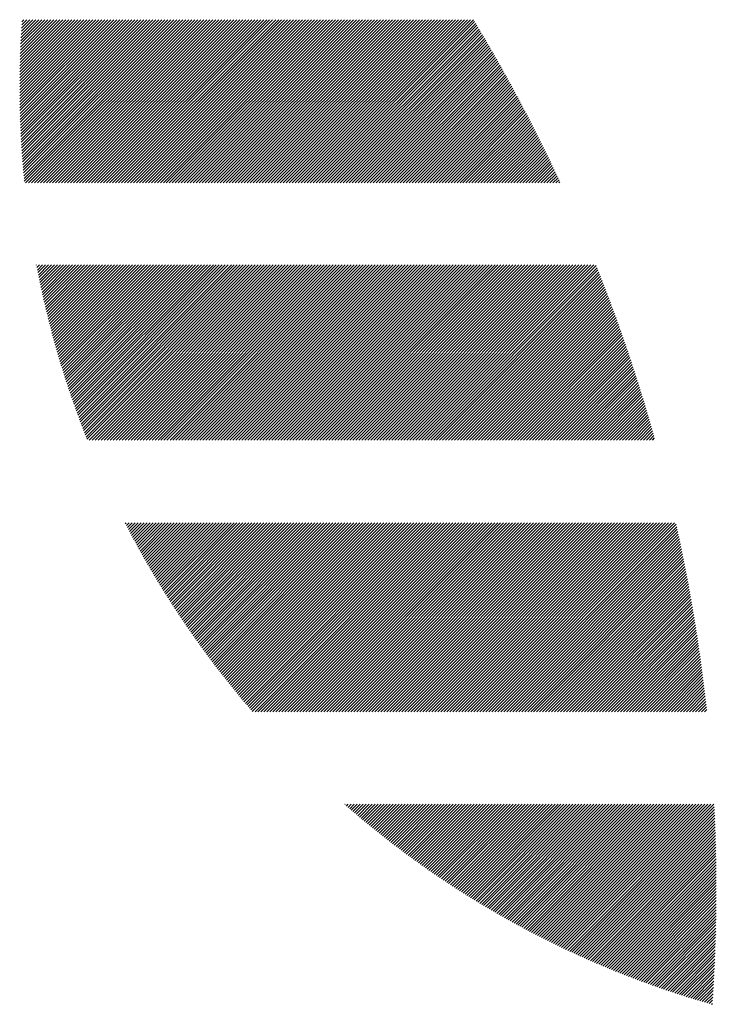
# Model space of a CAD drawing. Units: millimetres. Extents: x -1304 to 582, y -761 to 879.
# Drawn here: x -1291 to -1252, y -552 to -496 of the extents above; entities that cross this region are included whole.
import ezdxf

# ---------------------------------------------------------------- set-up
doc = ezdxf.new("R2010")
doc.units = ezdxf.units.MM
doc.layers.add('CAXA0', color=7, linetype='Continuous', lineweight=70)
doc.layers.add('CAXA5', color=4, linetype='Continuous', lineweight=25)

# ---------------------------------------------------------------- blocks, each defined once
blk = doc.blocks.new('CAXBLOCK11', base_point=(-479.417, -102.487))
at = {"layer": 'CAXA0', "color": 0, "linetype": 'Continuous', "lineweight": 25}
for p, q in [((-1291.39, -500.466), (-1287.413, -496.489)), ((-1291.39, -500.297), (-1287.583, -496.489)), ((-1291.39, -500.127), (-1287.752, -496.489)), ((-1291.389, -500.635), (-1287.243, -496.489)), ((-1291.389, -499.956), (-1287.922, -496.489)), ((-1291.388, -500.804), (-1287.073, -496.489)), ((-1291.388, -499.785), (-1288.092, -496.489)), ((-1291.386, -500.972), (-1286.904, -496.489)), ((-1291.386, -499.613), (-1288.262, -496.489)), ((-1291.384, -501.139), (-1286.734, -496.489)), ((-1291.383, -499.441), (-1288.431, -496.489)), ((-1291.381, -501.306), (-1286.564, -496.489)), ((-1291.38, -499.268), (-1288.601, -496.489)), ((-1291.378, -501.473), (-1286.394, -496.489)), ((-1291.376, -499.095), (-1288.771, -496.489)), ((-1291.374, -501.638), (-1286.225, -496.489)), ((-1291.372, -498.921), (-1288.941, -496.489)), ((-1291.37, -501.804), (-1286.055, -496.489)), ((-1291.367, -498.746), (-1289.11, -496.489)), ((-1291.365, -501.969), (-1285.885, -496.489)), ((-1291.362, -498.571), (-1289.28, -496.489)), ((-1291.36, -502.133), (-1285.715, -496.489)), ((-1291.356, -498.395), (-1289.45, -496.489)), ((-1291.354, -502.297), (-1285.546, -496.489)), ((-1291.349, -498.219), (-1289.619, -496.489)), ((-1291.348, -502.461), (-1285.376, -496.489)), ((-1291.342, -498.042), (-1289.789, -496.489)), ((-1291.341, -502.624), (-1285.206, -496.489)), ((-1291.335, -497.865), (-1289.959, -496.489)), ((-1291.334, -502.786), (-1285.037, -496.489)), ((-1291.326, -502.948), (-1284.867, -496.489)), ((-1291.326, -497.687), (-1290.129, -496.489)), ((-1291.318, -503.11), (-1284.697, -496.489)), ((-1291.317, -497.508), (-1290.298, -496.489)), ((-1291.309, -503.271), (-1284.527, -496.489)), ((-1291.307, -497.328), (-1290.468, -496.489)), ((-1291.3, -503.432), (-1284.358, -496.489)), ((-1291.297, -497.148), (-1290.638, -496.489)), ((-1291.291, -503.592), (-1284.188, -496.489)), ((-1291.286, -496.968), (-1290.808, -496.489)), ((-1291.281, -503.752), (-1284.018, -496.489)), ((-1291.275, -496.786), (-1290.977, -496.489)), ((-1291.27, -503.911), (-1283.848, -496.489)), ((-1291.263, -496.604), (-1291.147, -496.489)), ((-1291.26, -504.07), (-1283.679, -496.489)), ((-1291.248, -504.229), (-1283.509, -496.489)), ((-1291.237, -504.387), (-1283.339, -496.489)), ((-1291.225, -504.544), (-1283.169, -496.489)), ((-1291.212, -504.701), (-1283, -496.489)), ((-1291.199, -504.858), (-1282.83, -496.489)), ((-1291.186, -505.014), (-1282.66, -496.489)), ((-1291.172, -505.17), (-1282.49, -496.489)), ((-1291.157, -505.326), (-1282.321, -496.489)), ((-1291.143, -505.481), (-1282.151, -496.489)), ((-1291.128, -505.636), (-1281.981, -496.489)), ((-1291.06, -505.738), (-1281.811, -496.489)), ((-1290.891, -505.738), (-1281.642, -496.489)), ((-1290.721, -505.738), (-1281.472, -496.489)), ((-1290.551, -505.738), (-1281.302, -496.489)), ((-1290.381, -505.738), (-1281.133, -496.489)), ((-1290.212, -505.738), (-1280.963, -496.489)), ((-1290.042, -505.738), (-1280.793, -496.489)), ((-1289.872, -505.738), (-1280.623, -496.489)), ((-1289.702, -505.738), (-1280.454, -496.489)), ((-1289.533, -505.738), (-1280.284, -496.489)), ((-1289.363, -505.738), (-1280.114, -496.489)), ((-1289.193, -505.738), (-1279.944, -496.489)), ((-1289.023, -505.738), (-1279.775, -496.489)), ((-1288.854, -505.738), (-1279.605, -496.489)), ((-1288.684, -505.738), (-1279.435, -496.489)), ((-1288.514, -505.738), (-1279.265, -496.489)), ((-1288.344, -505.738), (-1279.096, -496.489)), ((-1288.175, -505.738), (-1278.926, -496.489)), ((-1288.005, -505.738), (-1278.756, -496.489)), ((-1287.835, -505.738), (-1278.586, -496.489)), ((-1287.666, -505.738), (-1278.417, -496.489)), ((-1287.496, -505.738), (-1278.247, -496.489)), ((-1287.326, -505.738), (-1278.077, -496.489)), ((-1287.156, -505.738), (-1277.908, -496.489)), ((-1286.987, -505.738), (-1277.738, -496.489)), ((-1286.817, -505.738), (-1277.568, -496.489)), ((-1286.647, -505.738), (-1277.398, -496.489)), ((-1286.477, -505.738), (-1277.229, -496.489)), ((-1286.308, -505.738), (-1277.059, -496.489)), ((-1286.138, -505.738), (-1276.889, -496.489)), ((-1285.968, -505.738), (-1276.719, -496.489)), ((-1285.798, -505.738), (-1276.55, -496.489)), ((-1285.629, -505.738), (-1276.38, -496.489)), ((-1285.459, -505.738), (-1276.21, -496.489)), ((-1285.289, -505.738), (-1276.04, -496.489)), ((-1285.119, -505.738), (-1275.871, -496.489)), ((-1284.95, -505.738), (-1275.701, -496.489)), ((-1284.78, -505.738), (-1275.531, -496.489)), ((-1284.61, -505.738), (-1275.361, -496.489)), ((-1284.44, -505.738), (-1275.192, -496.489)), ((-1284.271, -505.738), (-1275.022, -496.489)), ((-1284.101, -505.738), (-1274.852, -496.489)), ((-1283.931, -505.738), (-1274.682, -496.489)), ((-1283.762, -505.738), (-1274.513, -496.489)), ((-1283.592, -505.738), (-1274.343, -496.489)), ((-1283.422, -505.738), (-1274.173, -496.489)), ((-1283.252, -505.738), (-1274.004, -496.489)), ((-1283.083, -505.738), (-1273.834, -496.489)), ((-1282.913, -505.738), (-1273.664, -496.489)), ((-1282.743, -505.738), (-1273.494, -496.489)), ((-1282.573, -505.738), (-1273.325, -496.489)), ((-1282.404, -505.738), (-1273.155, -496.489)), ((-1282.234, -505.738), (-1272.985, -496.489)), ((-1282.064, -505.738), (-1272.815, -496.489)), ((-1281.894, -505.738), (-1272.646, -496.489)), ((-1281.725, -505.738), (-1272.476, -496.489)), ((-1281.555, -505.738), (-1272.306, -496.489)), ((-1281.385, -505.738), (-1272.136, -496.489)), ((-1281.215, -505.738), (-1271.967, -496.489)), ((-1281.046, -505.738), (-1271.797, -496.489)), ((-1280.876, -505.738), (-1271.627, -496.489)), ((-1280.706, -505.738), (-1271.457, -496.489)), ((-1280.536, -505.738), (-1271.288, -496.489)), ((-1280.367, -505.738), (-1271.118, -496.489)), ((-1280.197, -505.738), (-1270.948, -496.489)), ((-1280.027, -505.738), (-1270.778, -496.489)), ((-1279.858, -505.738), (-1270.609, -496.489)), ((-1279.688, -505.738), (-1270.439, -496.489)), ((-1279.518, -505.738), (-1270.269, -496.489)), ((-1279.348, -505.738), (-1270.1, -496.489)), ((-1279.179, -505.738), (-1269.93, -496.489)), ((-1279.009, -505.738), (-1269.76, -496.489)), ((-1278.839, -505.738), (-1269.59, -496.489)), ((-1278.669, -505.738), (-1269.421, -496.489)), ((-1278.5, -505.738), (-1269.251, -496.489)), ((-1278.33, -505.738), (-1269.081, -496.489)), ((-1278.16, -505.738), (-1268.911, -496.489)), ((-1277.99, -505.738), (-1268.742, -496.489)), ((-1277.821, -505.738), (-1268.572, -496.489)), ((-1277.651, -505.738), (-1268.402, -496.489)), ((-1277.481, -505.738), (-1268.232, -496.489)), ((-1277.311, -505.738), (-1268.063, -496.489)), ((-1277.142, -505.738), (-1267.893, -496.489)), ((-1276.972, -505.738), (-1267.723, -496.489)), ((-1276.802, -505.738), (-1267.553, -496.489)), ((-1276.633, -505.738), (-1267.384, -496.489)), ((-1276.463, -505.738), (-1267.214, -496.489)), ((-1276.293, -505.738), (-1267.044, -496.489)), ((-1276.123, -505.738), (-1266.874, -496.489)), ((-1275.954, -505.738), (-1266.705, -496.489)), ((-1275.784, -505.738), (-1266.535, -496.489)), ((-1275.614, -505.738), (-1266.365, -496.489)), ((-1275.444, -505.738), (-1266.196, -496.489)), ((-1275.275, -505.738), (-1266.026, -496.489)), ((-1275.105, -505.738), (-1265.856, -496.489)), ((-1274.935, -505.738), (-1265.686, -496.489)), ((-1274.764, -505.738), (-1265.62, -496.594)), ((-1274.594, -505.738), (-1265.556, -496.7)), ((-1274.424, -505.738), (-1265.492, -496.806)), ((-1274.254, -505.738), (-1265.429, -496.912)), ((-1274.085, -505.738), (-1265.365, -497.018)), ((-1273.915, -505.738), (-1265.302, -497.125)), ((-1273.745, -505.738), (-1265.238, -497.231)), ((-1273.576, -505.738), (-1265.175, -497.338)), ((-1273.406, -505.738), (-1265.112, -497.444)), ((-1273.236, -505.738), (-1265.049, -497.551)), ((-1273.066, -505.738), (-1264.986, -497.658)), ((-1272.897, -505.738), (-1264.924, -497.765)), ((-1272.727, -505.738), (-1264.861, -497.872)), ((-1272.557, -505.738), (-1264.799, -497.979)), ((-1272.387, -505.738), (-1264.736, -498.087)), ((-1272.218, -505.738), (-1264.674, -498.194)), ((-1272.048, -505.738), (-1264.612, -498.302)), ((-1271.878, -505.738), (-1264.55, -498.41)), ((-1271.708, -505.738), (-1264.488, -498.518)), ((-1271.539, -505.738), (-1264.426, -498.626)), ((-1271.369, -505.738), (-1264.365, -498.734)), ((-1271.199, -505.738), (-1264.303, -498.842)), ((-1271.029, -505.738), (-1264.242, -498.95)), ((-1270.86, -505.738), (-1264.18, -499.059)), ((-1270.69, -505.738), (-1264.119, -499.167)), ((-1270.52, -505.738), (-1264.058, -499.276)), ((-1270.35, -505.738), (-1263.997, -499.385)), ((-1270.181, -505.738), (-1263.937, -499.494)), ((-1270.011, -505.738), (-1263.876, -499.603)), ((-1269.841, -505.738), (-1263.815, -499.712)), ((-1269.672, -505.738), (-1263.755, -499.821)), ((-1269.502, -505.738), (-1263.695, -499.931)), ((-1269.332, -505.738), (-1263.634, -500.04)), ((-1269.162, -505.738), (-1263.574, -500.15)), ((-1268.993, -505.738), (-1263.514, -500.26)), ((-1268.823, -505.738), (-1263.455, -500.37)), ((-1268.653, -505.738), (-1263.395, -500.48)), ((-1268.483, -505.738), (-1263.335, -500.59)), ((-1268.314, -505.738), (-1263.276, -500.7)), ((-1268.144, -505.738), (-1263.216, -500.811)), ((-1267.974, -505.738), (-1263.157, -500.921)), ((-1267.804, -505.738), (-1263.098, -501.032)), ((-1267.635, -505.738), (-1263.039, -501.142)), ((-1267.465, -505.738), (-1262.98, -501.253)), ((-1267.295, -505.738), (-1262.922, -501.364)), ((-1267.125, -505.738), (-1262.863, -501.475)), ((-1266.956, -505.738), (-1262.805, -501.587)), ((-1266.786, -505.738), (-1262.746, -501.698)), ((-1266.616, -505.738), (-1262.688, -501.81)), ((-1266.446, -505.738), (-1262.63, -501.921)), ((-1266.277, -505.738), (-1262.572, -502.033)), ((-1266.107, -505.738), (-1262.514, -502.145)), ((-1265.937, -505.738), (-1262.456, -502.257)), ((-1265.768, -505.738), (-1262.399, -502.369)), ((-1265.598, -505.738), (-1262.341, -502.481)), ((-1265.428, -505.738), (-1262.284, -502.594)), ((-1265.258, -505.738), (-1262.227, -502.706)), ((-1265.089, -505.738), (-1262.169, -502.819)), ((-1264.919, -505.738), (-1262.112, -502.932)), ((-1264.749, -505.738), (-1262.056, -503.044)), ((-1264.579, -505.738), (-1261.999, -503.157)), ((-1264.41, -505.738), (-1261.942, -503.271)), ((-1264.24, -505.738), (-1261.886, -503.384)), ((-1264.07, -505.738), (-1261.829, -503.497)), ((-1263.9, -505.738), (-1261.773, -503.611)), ((-1263.731, -505.738), (-1261.717, -503.724)), ((-1263.561, -505.738), (-1261.661, -503.838)), ((-1263.391, -505.738), (-1261.605, -503.952)), ((-1263.221, -505.738), (-1261.549, -504.066)), ((-1263.052, -505.738), (-1261.494, -504.18)), ((-1262.882, -505.738), (-1261.438, -504.294)), ((-1262.712, -505.738), (-1261.383, -504.409)), ((-1262.543, -505.738), (-1261.328, -504.523)), ((-1262.373, -505.738), (-1261.273, -504.638)), ((-1262.203, -505.738), (-1261.218, -504.753)), ((-1262.033, -505.738), (-1261.163, -504.868)), ((-1261.864, -505.738), (-1261.108, -504.983)), ((-1261.694, -505.738), (-1261.054, -505.098)), ((-1261.524, -505.738), (-1260.999, -505.213)), ((-1261.354, -505.738), (-1260.945, -505.328)), ((-1261.185, -505.738), (-1260.891, -505.444)), ((-1261.015, -505.738), (-1260.837, -505.56)), ((-1260.845, -505.738), (-1260.783, -505.675)), ((-1290.444, -510.383), (-1290.435, -510.375)), ((-1290.417, -510.526), (-1290.265, -510.375)), ((-1290.389, -510.668), (-1290.096, -510.375)), ((-1290.361, -510.81), (-1289.926, -510.375)), ((-1290.333, -510.951), (-1289.756, -510.375)), ((-1290.304, -511.093), (-1289.586, -510.375)), ((-1290.275, -511.233), (-1289.417, -510.375)), ((-1290.246, -511.374), (-1289.247, -510.375)), ((-1290.217, -511.514), (-1289.077, -510.375)), ((-1290.187, -511.654), (-1288.907, -510.375)), ((-1290.157, -511.794), (-1288.738, -510.375)), ((-1290.126, -511.933), (-1288.568, -510.375)), ((-1290.095, -512.072), (-1288.398, -510.375)), ((-1290.064, -512.211), (-1288.228, -510.375)), ((-1290.033, -512.349), (-1288.059, -510.375)), ((-1290.001, -512.487), (-1287.889, -510.375)), ((-1289.969, -512.625), (-1287.719, -510.375)), ((-1289.937, -512.762), (-1287.549, -510.375)), ((-1289.904, -512.899), (-1287.38, -510.375)), ((-1289.871, -513.036), (-1287.21, -510.375)), ((-1289.838, -513.172), (-1287.04, -510.375)), ((-1289.804, -513.308), (-1286.871, -510.375)), ((-1289.771, -513.444), (-1286.701, -510.375)), ((-1289.736, -513.58), (-1286.531, -510.375)), ((-1289.702, -513.715), (-1286.361, -510.375)), ((-1289.667, -513.85), (-1286.192, -510.375)), ((-1289.632, -513.985), (-1286.022, -510.375)), ((-1289.597, -514.119), (-1285.852, -510.375)), ((-1289.561, -514.253), (-1285.682, -510.375)), ((-1289.525, -514.387), (-1285.513, -510.375)), ((-1289.489, -514.521), (-1285.343, -510.375)), ((-1289.453, -514.654), (-1285.173, -510.375)), ((-1289.416, -514.787), (-1285.003, -510.375)), ((-1289.379, -514.92), (-1284.834, -510.375)), ((-1289.341, -515.052), (-1284.664, -510.375)), ((-1289.304, -515.184), (-1284.494, -510.375)), ((-1289.266, -515.316), (-1284.324, -510.375)), ((-1289.228, -515.447), (-1284.155, -510.375)), ((-1289.189, -515.579), (-1283.985, -510.375)), ((-1289.15, -515.71), (-1283.815, -510.375)), ((-1289.111, -515.84), (-1283.645, -510.375)), ((-1289.072, -515.971), (-1283.476, -510.375)), ((-1289.032, -516.101), (-1283.306, -510.375)), ((-1288.993, -516.231), (-1283.136, -510.375)), ((-1288.952, -516.36), (-1282.967, -510.375)), ((-1288.912, -516.49), (-1282.797, -510.375)), ((-1288.871, -516.619), (-1282.627, -510.375)), ((-1288.83, -516.748), (-1282.457, -510.375)), ((-1288.789, -516.876), (-1282.288, -510.375)), ((-1288.748, -517.004), (-1282.118, -510.375)), ((-1288.706, -517.132), (-1281.948, -510.375)), ((-1288.664, -517.26), (-1281.778, -510.375)), ((-1288.622, -517.387), (-1281.609, -510.375)), ((-1288.579, -517.515), (-1281.439, -510.375)), ((-1288.536, -517.642), (-1281.269, -510.375)), ((-1288.493, -517.768), (-1281.099, -510.375)), ((-1288.45, -517.895), (-1280.93, -510.375)), ((-1288.406, -518.021), (-1280.76, -510.375)), ((-1288.362, -518.147), (-1280.59, -510.375)), ((-1288.318, -518.272), (-1280.42, -510.375)), ((-1288.274, -518.398), (-1280.251, -510.375)), ((-1288.229, -518.523), (-1280.081, -510.375)), ((-1288.184, -518.648), (-1279.911, -510.375)), ((-1288.139, -518.772), (-1279.741, -510.375)), ((-1288.094, -518.897), (-1279.572, -510.375)), ((-1288.048, -519.022), (-1279.4, -510.375)), ((-1288.002, -519.146), (-1279.231, -510.375)), ((-1287.956, -519.269), (-1279.061, -510.375)), ((-1287.909, -519.393), (-1278.891, -510.375)), ((-1287.863, -519.516), (-1278.721, -510.375)), ((-1287.816, -519.639), (-1278.552, -510.375)), ((-1287.769, -519.761), (-1278.382, -510.375)), ((-1287.721, -519.884), (-1278.212, -510.375)), ((-1287.674, -520.006), (-1278.042, -510.375)), ((-1287.626, -520.128), (-1277.873, -510.375)), ((-1287.578, -520.249), (-1277.703, -510.375)), ((-1287.458, -520.3), (-1277.533, -510.375)), ((-1287.289, -520.3), (-1277.363, -510.375)), ((-1287.119, -520.3), (-1277.194, -510.375)), ((-1286.949, -520.3), (-1277.024, -510.375)), ((-1286.779, -520.3), (-1276.854, -510.375)), ((-1286.61, -520.3), (-1276.685, -510.375)), ((-1286.44, -520.3), (-1276.515, -510.375)), ((-1286.27, -520.3), (-1276.345, -510.375)), ((-1286.101, -520.3), (-1276.175, -510.375)), ((-1285.931, -520.3), (-1276.006, -510.375)), ((-1285.761, -520.3), (-1275.836, -510.375)), ((-1285.591, -520.3), (-1275.666, -510.375)), ((-1285.422, -520.3), (-1275.496, -510.375)), ((-1285.252, -520.3), (-1275.327, -510.375)), ((-1285.082, -520.3), (-1275.157, -510.375)), ((-1284.912, -520.3), (-1274.987, -510.375)), ((-1284.743, -520.3), (-1274.817, -510.375)), ((-1284.573, -520.3), (-1274.648, -510.375)), ((-1284.403, -520.3), (-1274.478, -510.375)), ((-1284.233, -520.3), (-1274.308, -510.375)), ((-1284.064, -520.3), (-1274.138, -510.375)), ((-1283.894, -520.3), (-1273.969, -510.375)), ((-1283.724, -520.3), (-1273.799, -510.375)), ((-1283.554, -520.3), (-1273.629, -510.375)), ((-1283.385, -520.3), (-1273.459, -510.375)), ((-1283.215, -520.3), (-1273.29, -510.375)), ((-1283.045, -520.3), (-1273.12, -510.375)), ((-1282.875, -520.3), (-1272.95, -510.375)), ((-1282.706, -520.3), (-1272.781, -510.375)), ((-1282.536, -520.3), (-1272.611, -510.375)), ((-1282.366, -520.3), (-1272.441, -510.375)), ((-1282.197, -520.3), (-1272.271, -510.375)), ((-1282.027, -520.3), (-1272.102, -510.375)), ((-1281.857, -520.3), (-1271.932, -510.375)), ((-1281.687, -520.3), (-1271.762, -510.375)), ((-1281.518, -520.3), (-1271.592, -510.375)), ((-1281.348, -520.3), (-1271.423, -510.375)), ((-1281.178, -520.3), (-1271.253, -510.375)), ((-1281.008, -520.3), (-1271.083, -510.375)), ((-1280.839, -520.3), (-1270.913, -510.375)), ((-1280.669, -520.3), (-1270.744, -510.375)), ((-1280.499, -520.3), (-1270.574, -510.375)), ((-1280.329, -520.3), (-1270.404, -510.375)), ((-1280.16, -520.3), (-1270.234, -510.375)), ((-1279.99, -520.3), (-1270.065, -510.375)), ((-1279.82, -520.3), (-1269.895, -510.375)), ((-1279.65, -520.3), (-1269.725, -510.375)), ((-1279.481, -520.3), (-1269.555, -510.375)), ((-1279.311, -520.3), (-1269.386, -510.375)), ((-1279.141, -520.3), (-1269.216, -510.375)), ((-1278.971, -520.3), (-1269.046, -510.375)), ((-1278.802, -520.3), (-1268.877, -510.375)), ((-1278.632, -520.3), (-1268.707, -510.375)), ((-1278.462, -520.3), (-1268.537, -510.375)), ((-1278.293, -520.3), (-1268.367, -510.375)), ((-1278.123, -520.3), (-1268.198, -510.375)), ((-1277.953, -520.3), (-1268.028, -510.375)), ((-1277.783, -520.3), (-1267.858, -510.375)), ((-1277.614, -520.3), (-1267.688, -510.375)), ((-1277.444, -520.3), (-1267.519, -510.375)), ((-1277.274, -520.3), (-1267.349, -510.375)), ((-1277.104, -520.3), (-1267.179, -510.375)), ((-1276.935, -520.3), (-1267.009, -510.375)), ((-1276.765, -520.3), (-1266.84, -510.375)), ((-1276.595, -520.3), (-1266.67, -510.375)), ((-1276.425, -520.3), (-1266.5, -510.375)), ((-1276.256, -520.3), (-1266.33, -510.375)), ((-1276.086, -520.3), (-1266.161, -510.375)), ((-1275.916, -520.3), (-1265.991, -510.375)), ((-1275.746, -520.3), (-1265.821, -510.375)), ((-1275.577, -520.3), (-1265.651, -510.375)), ((-1275.407, -520.3), (-1265.482, -510.375)), ((-1275.237, -520.3), (-1265.312, -510.375)), ((-1275.068, -520.3), (-1265.142, -510.375)), ((-1274.898, -520.3), (-1264.973, -510.375)), ((-1274.728, -520.3), (-1264.803, -510.375)), ((-1274.558, -520.3), (-1264.633, -510.375)), ((-1274.389, -520.3), (-1264.463, -510.375)), ((-1274.219, -520.3), (-1264.294, -510.375)), ((-1274.049, -520.3), (-1264.124, -510.375)), ((-1273.879, -520.3), (-1263.954, -510.375)), ((-1273.71, -520.3), (-1263.784, -510.375)), ((-1273.54, -520.3), (-1263.615, -510.375)), ((-1273.37, -520.3), (-1263.445, -510.375)), ((-1273.2, -520.3), (-1263.275, -510.375)), ((-1273.031, -520.3), (-1263.105, -510.375)), ((-1272.861, -520.3), (-1262.936, -510.375)), ((-1272.691, -520.3), (-1262.766, -510.375)), ((-1272.521, -520.3), (-1262.596, -510.375)), ((-1272.352, -520.3), (-1262.426, -510.375)), ((-1272.182, -520.3), (-1262.257, -510.375)), ((-1272.012, -520.3), (-1262.087, -510.375)), ((-1271.842, -520.3), (-1261.917, -510.375)), ((-1271.673, -520.3), (-1261.748, -510.375)), ((-1271.503, -520.3), (-1261.578, -510.375)), ((-1271.333, -520.3), (-1261.408, -510.375)), ((-1271.164, -520.3), (-1261.238, -510.375)), ((-1270.994, -520.3), (-1261.069, -510.375)), ((-1270.824, -520.3), (-1260.899, -510.375)), ((-1270.654, -520.3), (-1260.729, -510.375)), ((-1270.485, -520.3), (-1260.559, -510.375)), ((-1270.315, -520.3), (-1260.39, -510.375)), ((-1270.145, -520.3), (-1260.22, -510.375)), ((-1269.975, -520.3), (-1260.05, -510.375)), ((-1269.806, -520.3), (-1259.88, -510.375)), ((-1269.636, -520.3), (-1259.711, -510.375)), ((-1269.466, -520.3), (-1259.541, -510.375)), ((-1269.296, -520.3), (-1259.371, -510.375)), ((-1269.127, -520.3), (-1259.201, -510.375)), ((-1268.957, -520.3), (-1259.032, -510.375)), ((-1268.787, -520.3), (-1258.862, -510.375)), ((-1268.617, -520.3), (-1258.733, -510.416)), ((-1268.448, -520.3), (-1258.685, -510.537)), ((-1268.278, -520.3), (-1258.637, -510.658)), ((-1268.108, -520.3), (-1258.588, -510.78)), ((-1267.938, -520.3), (-1258.54, -510.902)), ((-1267.769, -520.3), (-1258.492, -511.023)), ((-1267.599, -520.3), (-1258.445, -511.145)), ((-1267.429, -520.3), (-1258.397, -511.267)), ((-1267.26, -520.3), (-1258.349, -511.39)), ((-1267.09, -520.3), (-1258.302, -511.512)), ((-1266.92, -520.3), (-1258.255, -511.635)), ((-1266.75, -520.3), (-1258.208, -511.757)), ((-1266.581, -520.3), (-1258.161, -511.88)), ((-1266.411, -520.3), (-1258.114, -512.003)), ((-1266.241, -520.3), (-1258.067, -512.126)), ((-1266.071, -520.3), (-1258.021, -512.249)), ((-1265.902, -520.3), (-1257.975, -512.373)), ((-1265.732, -520.3), (-1257.928, -512.496)), ((-1265.562, -520.3), (-1257.882, -512.62)), ((-1265.392, -520.3), (-1257.836, -512.744)), ((-1265.223, -520.3), (-1257.791, -512.868)), ((-1265.053, -520.3), (-1257.745, -512.992)), ((-1264.883, -520.3), (-1257.699, -513.116)), ((-1264.713, -520.3), (-1257.654, -513.24)), ((-1264.544, -520.3), (-1257.609, -513.365)), ((-1264.374, -520.3), (-1257.564, -513.49)), ((-1264.204, -520.3), (-1257.519, -513.614)), ((-1264.034, -520.3), (-1257.474, -513.739)), ((-1263.865, -520.3), (-1257.429, -513.864)), ((-1263.695, -520.3), (-1257.385, -513.99)), ((-1263.525, -520.3), (-1257.341, -514.115)), ((-1263.356, -520.3), (-1257.296, -514.241)), ((-1263.186, -520.3), (-1257.252, -514.366)), ((-1263.016, -520.3), (-1257.208, -514.492)), ((-1262.846, -520.3), (-1257.165, -514.618)), ((-1262.677, -520.3), (-1257.121, -514.744)), ((-1262.507, -520.3), (-1257.078, -514.87)), ((-1262.337, -520.3), (-1257.034, -514.997)), ((-1262.167, -520.3), (-1256.991, -515.123)), ((-1261.998, -520.3), (-1256.948, -515.25)), ((-1261.828, -520.3), (-1256.905, -515.377)), ((-1261.658, -520.3), (-1256.862, -515.504)), ((-1261.488, -520.3), (-1256.82, -515.631)), ((-1261.319, -520.3), (-1256.777, -515.759)), ((-1261.149, -520.3), (-1256.735, -515.886)), ((-1260.979, -520.3), (-1256.693, -516.014)), ((-1260.809, -520.3), (-1256.651, -516.141)), ((-1260.64, -520.3), (-1256.609, -516.269)), ((-1260.47, -520.3), (-1256.568, -516.397)), ((-1260.3, -520.3), (-1256.526, -516.526)), ((-1260.131, -520.3), (-1256.485, -516.654)), ((-1259.961, -520.3), (-1256.443, -516.782)), ((-1259.791, -520.3), (-1256.402, -516.911)), ((-1259.621, -520.3), (-1256.361, -517.04)), ((-1259.452, -520.3), (-1256.321, -517.169)), ((-1259.282, -520.3), (-1256.28, -517.298)), ((-1259.112, -520.3), (-1256.24, -517.427)), ((-1258.942, -520.3), (-1256.199, -517.557)), ((-1258.773, -520.3), (-1256.159, -517.686)), ((-1258.603, -520.3), (-1256.119, -517.816)), ((-1258.433, -520.3), (-1256.079, -517.946)), ((-1258.263, -520.3), (-1256.04, -518.076)), ((-1258.094, -520.3), (-1256, -518.206)), ((-1257.924, -520.3), (-1255.961, -518.337)), ((-1257.754, -520.3), (-1255.922, -518.467)), ((-1257.584, -520.3), (-1255.883, -518.598)), ((-1257.415, -520.3), (-1255.844, -518.729)), ((-1257.245, -520.3), (-1255.805, -518.86)), ((-1257.075, -520.3), (-1255.766, -518.991)), ((-1256.905, -520.3), (-1255.728, -519.122)), ((-1256.736, -520.3), (-1255.69, -519.254)), ((-1256.566, -520.3), (-1255.652, -519.385)), ((-1256.396, -520.3), (-1255.614, -519.517)), ((-1256.227, -520.3), (-1255.576, -519.649)), ((-1256.057, -520.3), (-1255.538, -519.781)), ((-1255.887, -520.3), (-1255.501, -519.914)), ((-1255.717, -520.3), (-1255.464, -520.046)), ((-1255.548, -520.3), (-1255.426, -520.179)), ((-1285.403, -525.034), (-1285.36, -524.991)), ((-1285.345, -525.146), (-1285.19, -524.991)), ((-1285.287, -525.257), (-1285.02, -524.991)), ((-1285.229, -525.369), (-1284.851, -524.991)), ((-1285.17, -525.48), (-1284.681, -524.991)), ((-1285.112, -525.591), (-1284.511, -524.991)), ((-1285.053, -525.702), (-1284.341, -524.991)), ((-1284.994, -525.813), (-1284.172, -524.991)), ((-1284.934, -525.923), (-1284.002, -524.991)), ((-1284.875, -526.033), (-1283.832, -524.991)), ((-1284.815, -526.143), (-1283.662, -524.991)), ((-1284.755, -526.253), (-1283.493, -524.991)), ((-1284.695, -526.363), (-1283.323, -524.991)), ((-1284.635, -526.472), (-1283.153, -524.991)), ((-1284.574, -526.581), (-1282.984, -524.991)), ((-1284.513, -526.69), (-1282.814, -524.991)), ((-1284.452, -526.799), (-1282.644, -524.991)), ((-1284.391, -526.908), (-1282.474, -524.991)), ((-1284.33, -527.016), (-1282.305, -524.991)), ((-1284.268, -527.124), (-1282.135, -524.991)), ((-1284.206, -527.232), (-1281.965, -524.991)), ((-1284.144, -527.339), (-1281.795, -524.991)), ((-1284.082, -527.447), (-1281.626, -524.991)), ((-1284.019, -527.554), (-1281.456, -524.991)), ((-1283.957, -527.661), (-1281.286, -524.991)), ((-1283.894, -527.768), (-1281.116, -524.991)), ((-1283.831, -527.875), (-1280.947, -524.991)), ((-1283.767, -527.981), (-1280.777, -524.991)), ((-1283.704, -528.087), (-1280.607, -524.991)), ((-1283.64, -528.193), (-1280.437, -524.991)), ((-1283.576, -528.299), (-1280.268, -524.991)), ((-1283.512, -528.405), (-1280.098, -524.991)), ((-1283.448, -528.51), (-1279.928, -524.991)), ((-1283.383, -528.615), (-1279.758, -524.991)), ((-1283.318, -528.72), (-1279.589, -524.991)), ((-1283.253, -528.825), (-1279.419, -524.991)), ((-1283.188, -528.93), (-1279.249, -524.991)), ((-1283.123, -529.034), (-1279.08, -524.991)), ((-1283.057, -529.138), (-1278.91, -524.991)), ((-1282.992, -529.242), (-1278.74, -524.991)), ((-1282.926, -529.346), (-1278.57, -524.991)), ((-1282.859, -529.45), (-1278.401, -524.991)), ((-1282.793, -529.553), (-1278.231, -524.991)), ((-1282.727, -529.656), (-1278.061, -524.991)), ((-1282.66, -529.759), (-1277.891, -524.991)), ((-1282.593, -529.862), (-1277.722, -524.991)), ((-1282.526, -529.964), (-1277.552, -524.991)), ((-1282.458, -530.067), (-1277.382, -524.991)), ((-1282.391, -530.169), (-1277.212, -524.991)), ((-1282.323, -530.271), (-1277.043, -524.991)), ((-1282.255, -530.373), (-1276.873, -524.991)), ((-1282.187, -530.474), (-1276.703, -524.991)), ((-1282.118, -530.576), (-1276.533, -524.991)), ((-1282.05, -530.677), (-1276.364, -524.991)), ((-1281.981, -530.778), (-1276.194, -524.991)), ((-1281.912, -530.878), (-1276.024, -524.991)), ((-1281.843, -530.979), (-1275.855, -524.991)), ((-1281.773, -531.079), (-1275.685, -524.991)), ((-1281.704, -531.18), (-1275.515, -524.991)), ((-1281.634, -531.28), (-1275.345, -524.991)), ((-1281.564, -531.379), (-1275.176, -524.991)), ((-1281.494, -531.479), (-1275.006, -524.991)), ((-1281.424, -531.578), (-1274.836, -524.991)), ((-1281.353, -531.677), (-1274.666, -524.991)), ((-1281.282, -531.776), (-1274.497, -524.991)), ((-1281.211, -531.875), (-1274.327, -524.991)), ((-1281.14, -531.974), (-1274.157, -524.991)), ((-1281.069, -532.072), (-1273.987, -524.991)), ((-1280.997, -532.17), (-1273.818, -524.991)), ((-1280.925, -532.268), (-1273.648, -524.991)), ((-1280.854, -532.366), (-1273.478, -524.991)), ((-1280.781, -532.464), (-1273.308, -524.991)), ((-1280.709, -532.561), (-1273.139, -524.991)), ((-1280.637, -532.658), (-1272.969, -524.991)), ((-1280.564, -532.755), (-1272.799, -524.991)), ((-1280.491, -532.852), (-1272.629, -524.991)), ((-1280.418, -532.949), (-1272.46, -524.991)), ((-1280.345, -533.045), (-1272.29, -524.991)), ((-1280.271, -533.142), (-1272.12, -524.991)), ((-1280.197, -533.238), (-1271.951, -524.991)), ((-1280.124, -533.333), (-1271.781, -524.991)), ((-1280.049, -533.429), (-1271.611, -524.991)), ((-1279.975, -533.525), (-1271.441, -524.991)), ((-1279.901, -533.62), (-1271.272, -524.991)), ((-1279.826, -533.715), (-1271.102, -524.991)), ((-1279.751, -533.81), (-1270.932, -524.991)), ((-1279.676, -533.905), (-1270.762, -524.991)), ((-1279.601, -533.999), (-1270.593, -524.991)), ((-1279.526, -534.093), (-1270.423, -524.991)), ((-1279.45, -534.188), (-1270.253, -524.991)), ((-1279.374, -534.282), (-1270.083, -524.991)), ((-1279.298, -534.375), (-1269.914, -524.991)), ((-1279.222, -534.469), (-1269.744, -524.991)), ((-1279.146, -534.562), (-1269.574, -524.991)), ((-1279.069, -534.655), (-1269.404, -524.991)), ((-1278.992, -534.748), (-1269.235, -524.991)), ((-1278.915, -534.841), (-1269.065, -524.991)), ((-1278.838, -534.934), (-1268.895, -524.991)), ((-1278.761, -535.026), (-1268.725, -524.991)), ((-1278.683, -535.118), (-1268.556, -524.991)), ((-1278.606, -535.21), (-1268.386, -524.991)), ((-1278.528, -535.302), (-1268.216, -524.991)), ((-1278.45, -535.394), (-1268.047, -524.991)), ((-1278.371, -535.485), (-1267.877, -524.991)), ((-1278.293, -535.577), (-1267.707, -524.991)), ((-1278.214, -535.668), (-1267.537, -524.991)), ((-1278.059, -535.683), (-1267.368, -524.991)), ((-1277.89, -535.683), (-1267.198, -524.991)), ((-1277.72, -535.683), (-1267.028, -524.991)), ((-1277.55, -535.683), (-1266.858, -524.991)), ((-1277.38, -535.683), (-1266.689, -524.991)), ((-1277.211, -535.683), (-1266.519, -524.991)), ((-1277.041, -535.683), (-1266.349, -524.991)), ((-1276.871, -535.683), (-1266.179, -524.991)), ((-1276.701, -535.683), (-1266.01, -524.991)), ((-1276.532, -535.683), (-1265.84, -524.991)), ((-1276.362, -535.683), (-1265.67, -524.991)), ((-1276.192, -535.683), (-1265.5, -524.991)), ((-1276.023, -535.683), (-1265.331, -524.991)), ((-1275.853, -535.683), (-1265.161, -524.991)), ((-1275.683, -535.683), (-1264.991, -524.991)), ((-1275.513, -535.683), (-1264.822, -524.991)), ((-1275.344, -535.683), (-1264.652, -524.991)), ((-1275.174, -535.683), (-1264.482, -524.991)), ((-1275.004, -535.683), (-1264.312, -524.991)), ((-1274.834, -535.683), (-1264.143, -524.991)), ((-1274.665, -535.683), (-1263.973, -524.991)), ((-1274.495, -535.683), (-1263.803, -524.991)), ((-1274.325, -535.683), (-1263.633, -524.991)), ((-1274.155, -535.683), (-1263.464, -524.991)), ((-1273.986, -535.683), (-1263.294, -524.991)), ((-1273.816, -535.683), (-1263.124, -524.991)), ((-1273.646, -535.683), (-1262.954, -524.991)), ((-1273.476, -535.683), (-1262.785, -524.991)), ((-1273.307, -535.683), (-1262.615, -524.991)), ((-1273.137, -535.683), (-1262.445, -524.991)), ((-1272.967, -535.683), (-1262.275, -524.991)), ((-1272.797, -535.683), (-1262.106, -524.991)), ((-1272.628, -535.683), (-1261.936, -524.991)), ((-1272.458, -535.683), (-1261.766, -524.991)), ((-1272.288, -535.683), (-1261.596, -524.991)), ((-1272.119, -535.683), (-1261.427, -524.991)), ((-1271.949, -535.683), (-1261.257, -524.991)), ((-1271.779, -535.683), (-1261.087, -524.991)), ((-1271.609, -535.683), (-1260.918, -524.991)), ((-1271.44, -535.683), (-1260.748, -524.991)), ((-1271.27, -535.683), (-1260.578, -524.991)), ((-1271.1, -535.683), (-1260.408, -524.991)), ((-1270.93, -535.683), (-1260.239, -524.991)), ((-1270.761, -535.683), (-1260.069, -524.991)), ((-1270.591, -535.683), (-1259.899, -524.991)), ((-1270.421, -535.683), (-1259.729, -524.991)), ((-1270.251, -535.683), (-1259.56, -524.991)), ((-1270.082, -535.683), (-1259.39, -524.991)), ((-1269.912, -535.683), (-1259.22, -524.991)), ((-1269.742, -535.683), (-1259.05, -524.991)), ((-1269.572, -535.683), (-1258.881, -524.991)), ((-1269.403, -535.683), (-1258.711, -524.991)), ((-1269.233, -535.683), (-1258.541, -524.991)), ((-1269.063, -535.683), (-1258.371, -524.991)), ((-1268.894, -535.683), (-1258.202, -524.991)), ((-1268.724, -535.683), (-1258.032, -524.991)), ((-1268.554, -535.683), (-1257.862, -524.991)), ((-1268.384, -535.683), (-1257.692, -524.991)), ((-1268.215, -535.683), (-1257.523, -524.991)), ((-1268.045, -535.683), (-1257.353, -524.991)), ((-1267.875, -535.683), (-1257.183, -524.991)), ((-1267.705, -535.683), (-1257.014, -524.991)), ((-1267.536, -535.683), (-1256.844, -524.991)), ((-1267.366, -535.683), (-1256.674, -524.991)), ((-1267.196, -535.683), (-1256.504, -524.991)), ((-1267.026, -535.683), (-1256.335, -524.991)), ((-1266.857, -535.683), (-1256.165, -524.991)), ((-1266.687, -535.683), (-1255.995, -524.991)), ((-1266.517, -535.683), (-1255.825, -524.991)), ((-1266.347, -535.683), (-1255.656, -524.991)), ((-1266.178, -535.683), (-1255.486, -524.991)), ((-1266.008, -535.683), (-1255.316, -524.991)), ((-1265.838, -535.683), (-1255.146, -524.991)), ((-1265.668, -535.683), (-1254.977, -524.991)), ((-1265.499, -535.683), (-1254.807, -524.991)), ((-1265.329, -535.683), (-1254.637, -524.991)), ((-1265.159, -535.683), (-1254.467, -524.991)), ((-1264.99, -535.683), (-1254.298, -524.991)), ((-1264.82, -535.683), (-1254.201, -525.064)), ((-1264.65, -535.683), (-1254.17, -525.203)), ((-1264.48, -535.683), (-1254.139, -525.342)), ((-1264.311, -535.683), (-1254.109, -525.481)), ((-1264.141, -535.683), (-1254.079, -525.62)), ((-1263.971, -535.683), (-1254.049, -525.76)), ((-1263.801, -535.683), (-1254.019, -525.9)), ((-1263.632, -535.683), (-1253.989, -526.04)), ((-1263.462, -535.683), (-1253.959, -526.18)), ((-1263.292, -535.683), (-1253.93, -526.32)), ((-1263.122, -535.683), (-1253.901, -526.461)), ((-1262.953, -535.683), (-1253.872, -526.601)), ((-1262.783, -535.683), (-1253.843, -526.742)), ((-1262.613, -535.683), (-1253.814, -526.883)), ((-1262.443, -535.683), (-1253.786, -527.025)), ((-1262.274, -535.683), (-1253.757, -527.166)), ((-1262.104, -535.683), (-1253.729, -527.308)), ((-1261.934, -535.683), (-1253.701, -527.45)), ((-1261.764, -535.683), (-1253.674, -527.592)), ((-1261.595, -535.683), (-1253.646, -527.734)), ((-1261.425, -535.683), (-1253.619, -527.876)), ((-1261.255, -535.683), (-1253.591, -528.019)), ((-1261.086, -535.683), (-1253.564, -528.162)), ((-1260.916, -535.683), (-1253.538, -528.304)), ((-1260.746, -535.683), (-1253.511, -528.448)), ((-1260.576, -535.683), (-1253.485, -528.591)), ((-1260.407, -535.683), (-1253.459, -528.735)), ((-1260.237, -535.683), (-1253.432, -528.878)), ((-1260.067, -535.683), (-1253.407, -529.022)), ((-1259.897, -535.683), (-1253.381, -529.166)), ((-1259.728, -535.683), (-1253.356, -529.311)), ((-1259.558, -535.683), (-1253.33, -529.455)), ((-1259.388, -535.683), (-1253.305, -529.6)), ((-1259.218, -535.683), (-1253.28, -529.745)), ((-1259.049, -535.683), (-1253.256, -529.89)), ((-1258.879, -535.683), (-1253.231, -530.035)), ((-1258.709, -535.683), (-1253.207, -530.181)), ((-1258.539, -535.683), (-1253.183, -530.326)), ((-1258.37, -535.683), (-1253.159, -530.472)), ((-1258.2, -535.683), (-1253.136, -530.618)), ((-1258.03, -535.683), (-1253.112, -530.764)), ((-1257.86, -535.683), (-1253.089, -530.911)), ((-1257.691, -535.683), (-1253.066, -531.058)), ((-1257.521, -535.683), (-1253.043, -531.205)), ((-1257.351, -535.683), (-1253.02, -531.352)), ((-1257.182, -535.683), (-1252.998, -531.499)), ((-1257.012, -535.683), (-1252.976, -531.646)), ((-1256.842, -535.683), (-1252.954, -531.794)), ((-1256.672, -535.683), (-1252.932, -531.942)), ((-1256.503, -535.683), (-1252.91, -532.09)), ((-1256.333, -535.683), (-1252.889, -532.239)), ((-1256.163, -535.683), (-1252.868, -532.387)), ((-1255.993, -535.683), (-1252.847, -532.536)), ((-1255.824, -535.683), (-1252.826, -532.685)), ((-1255.654, -535.683), (-1252.805, -532.834)), ((-1255.484, -535.683), (-1252.785, -532.983)), ((-1255.314, -535.683), (-1252.765, -533.133)), ((-1255.145, -535.683), (-1252.745, -533.283)), ((-1254.975, -535.683), (-1252.725, -533.433)), ((-1254.805, -535.683), (-1252.706, -533.583)), ((-1254.635, -535.683), (-1252.686, -533.734)), ((-1254.466, -535.683), (-1252.667, -533.884)), ((-1254.296, -535.683), (-1252.649, -534.035)), ((-1254.126, -535.683), (-1252.63, -534.186)), ((-1253.957, -535.683), (-1252.612, -534.338)), ((-1253.787, -535.683), (-1252.593, -534.489)), ((-1253.617, -535.683), (-1252.575, -534.641)), ((-1253.447, -535.683), (-1252.558, -534.793)), ((-1253.278, -535.683), (-1252.54, -534.945)), ((-1253.108, -535.683), (-1252.523, -535.098)), ((-1252.938, -535.683), (-1252.506, -535.25)), ((-1252.768, -535.683), (-1252.489, -535.403)), ((-1252.599, -535.683), (-1252.472, -535.556)), ((-1272.968, -540.945), (-1272.946, -540.923)), ((-1272.877, -541.024), (-1272.776, -540.923)), ((-1272.786, -541.103), (-1272.606, -540.923)), ((-1272.695, -541.182), (-1272.437, -540.923)), ((-1272.604, -541.26), (-1272.267, -540.923)), ((-1272.513, -541.339), (-1272.097, -540.923)), ((-1272.421, -541.417), (-1271.927, -540.923)), ((-1272.33, -541.495), (-1271.758, -540.923)), ((-1272.238, -541.573), (-1271.588, -540.923)), ((-1272.146, -541.65), (-1271.418, -540.923)), ((-1272.053, -541.728), (-1271.248, -540.923)), ((-1271.961, -541.805), (-1271.079, -540.923)), ((-1271.868, -541.882), (-1270.909, -540.923)), ((-1271.775, -541.959), (-1270.739, -540.923)), ((-1271.682, -542.036), (-1270.569, -540.923)), ((-1271.589, -542.112), (-1270.4, -540.923)), ((-1271.496, -542.189), (-1270.23, -540.923)), ((-1271.402, -542.265), (-1270.06, -540.923)), ((-1271.308, -542.341), (-1269.891, -540.923)), ((-1271.214, -542.416), (-1269.721, -540.923)), ((-1271.12, -542.492), (-1269.551, -540.923)), ((-1271.025, -542.567), (-1269.381, -540.923)), ((-1270.931, -542.642), (-1269.212, -540.923)), ((-1270.836, -542.717), (-1269.042, -540.923)), ((-1270.741, -542.792), (-1268.872, -540.923)), ((-1270.646, -542.867), (-1268.702, -540.923)), ((-1270.551, -542.941), (-1268.533, -540.923)), ((-1270.455, -543.015), (-1268.363, -540.923)), ((-1270.359, -543.089), (-1268.193, -540.923)), ((-1270.263, -543.163), (-1268.023, -540.923)), ((-1270.167, -543.237), (-1267.854, -540.923)), ((-1270.071, -543.31), (-1267.684, -540.923)), ((-1269.974, -543.383), (-1267.514, -540.923)), ((-1269.878, -543.456), (-1267.344, -540.923)), ((-1269.781, -543.529), (-1267.175, -540.923)), ((-1269.684, -543.602), (-1267.005, -540.923)), ((-1269.586, -543.674), (-1266.835, -540.923)), ((-1269.489, -543.746), (-1266.666, -540.923)), ((-1269.391, -543.818), (-1266.496, -540.923)), ((-1269.293, -543.89), (-1266.326, -540.923)), ((-1269.195, -543.962), (-1266.156, -540.923)), ((-1269.097, -544.033), (-1265.987, -540.923)), ((-1268.998, -544.105), (-1265.817, -540.923)), ((-1268.9, -544.176), (-1265.647, -540.923)), ((-1268.801, -544.247), (-1265.477, -540.923)), ((-1268.702, -544.317), (-1265.308, -540.923)), ((-1268.603, -544.388), (-1265.138, -540.923)), ((-1268.503, -544.458), (-1264.968, -540.923)), ((-1268.404, -544.528), (-1264.798, -540.923)), ((-1268.304, -544.598), (-1264.629, -540.923)), ((-1268.204, -544.668), (-1264.459, -540.923)), ((-1268.103, -544.737), (-1264.289, -540.923)), ((-1268.003, -544.807), (-1264.119, -540.923)), ((-1267.902, -544.876), (-1263.95, -540.923)), ((-1267.802, -544.945), (-1263.78, -540.923)), ((-1267.7, -545.013), (-1263.61, -540.923)), ((-1267.599, -545.082), (-1263.44, -540.923)), ((-1267.498, -545.15), (-1263.271, -540.923)), ((-1267.396, -545.218), (-1263.101, -540.923)), ((-1267.294, -545.286), (-1262.931, -540.923)), ((-1267.192, -545.354), (-1262.762, -540.923)), ((-1267.09, -545.421), (-1262.592, -540.923)), ((-1266.988, -545.489), (-1262.422, -540.923)), ((-1266.885, -545.556), (-1262.252, -540.923)), ((-1266.782, -545.623), (-1262.083, -540.923)), ((-1266.679, -545.689), (-1261.913, -540.923)), ((-1266.576, -545.756), (-1261.743, -540.923)), ((-1266.472, -545.822), (-1261.573, -540.923)), ((-1266.369, -545.888), (-1261.404, -540.923)), ((-1266.265, -545.954), (-1261.234, -540.923)), ((-1266.161, -546.02), (-1261.064, -540.923)), ((-1266.057, -546.085), (-1260.894, -540.923)), ((-1265.952, -546.151), (-1260.725, -540.923)), ((-1265.848, -546.216), (-1260.555, -540.923)), ((-1265.743, -546.281), (-1260.385, -540.923)), ((-1265.638, -546.345), (-1260.215, -540.923)), ((-1265.532, -546.41), (-1260.046, -540.923)), ((-1265.427, -546.474), (-1259.876, -540.923)), ((-1265.321, -546.538), (-1259.706, -540.923)), ((-1265.215, -546.602), (-1259.536, -540.923)), ((-1265.109, -546.666), (-1259.367, -540.923)), ((-1265.003, -546.729), (-1259.197, -540.923)), ((-1264.896, -546.792), (-1259.027, -540.923)), ((-1264.79, -546.855), (-1258.858, -540.923)), ((-1264.683, -546.918), (-1258.688, -540.923)), ((-1264.576, -546.981), (-1258.518, -540.923)), ((-1264.468, -547.043), (-1258.348, -540.923)), ((-1264.361, -547.105), (-1258.179, -540.923)), ((-1264.253, -547.167), (-1258.009, -540.923)), ((-1264.145, -547.229), (-1257.839, -540.923)), ((-1264.037, -547.291), (-1257.669, -540.923)), ((-1263.928, -547.352), (-1257.5, -540.923)), ((-1263.82, -547.413), (-1257.33, -540.923)), ((-1263.711, -547.474), (-1257.16, -540.923)), ((-1263.602, -547.535), (-1256.99, -540.923)), ((-1263.493, -547.595), (-1256.821, -540.923)), ((-1263.383, -547.655), (-1256.651, -540.923)), ((-1263.274, -547.716), (-1256.481, -540.923)), ((-1263.164, -547.775), (-1256.311, -540.923)), ((-1263.054, -547.835), (-1256.142, -540.923)), ((-1262.943, -547.894), (-1255.972, -540.923)), ((-1262.833, -547.954), (-1255.802, -540.923)), ((-1262.722, -548.013), (-1255.632, -540.923)), ((-1262.611, -548.071), (-1255.463, -540.923)), ((-1262.5, -548.13), (-1255.293, -540.923)), ((-1262.389, -548.188), (-1255.123, -540.923)), ((-1262.277, -548.247), (-1254.954, -540.923)), ((-1262.165, -548.304), (-1254.784, -540.923)), ((-1262.053, -548.362), (-1254.614, -540.923)), ((-1261.941, -548.42), (-1254.444, -540.923)), ((-1261.828, -548.477), (-1254.275, -540.923)), ((-1261.716, -548.534), (-1254.105, -540.923)), ((-1261.603, -548.591), (-1253.935, -540.923)), ((-1261.49, -548.647), (-1253.765, -540.923)), ((-1261.376, -548.704), (-1253.596, -540.923)), ((-1261.263, -548.76), (-1253.426, -540.923)), ((-1261.149, -548.816), (-1253.256, -540.923)), ((-1261.035, -548.872), (-1253.086, -540.923)), ((-1260.921, -548.927), (-1252.917, -540.923)), ((-1260.806, -548.982), (-1252.747, -540.923)), ((-1260.691, -549.037), (-1252.577, -540.923)), ((-1260.577, -549.092), (-1252.407, -540.923)), ((-1260.461, -549.147), (-1252.238, -540.923)), ((-1260.346, -549.201), (-1252.068, -540.923)), ((-1260.23, -549.255), (-1252.041, -541.066)), ((-1260.115, -549.309), (-1252.033, -541.228)), ((-1259.999, -549.363), (-1252.025, -541.39)), ((-1259.882, -549.416), (-1252.018, -541.552)), ((-1259.766, -549.47), (-1252.011, -541.715)), ((-1259.649, -549.523), (-1252.004, -541.878)), ((-1259.532, -549.575), (-1251.998, -542.041)), ((-1259.415, -549.628), (-1251.992, -542.205)), ((-1259.297, -549.68), (-1251.986, -542.368)), ((-1259.18, -549.732), (-1251.98, -542.533)), ((-1259.062, -549.784), (-1251.975, -542.697)), ((-1258.944, -549.836), (-1251.97, -542.862)), ((-1258.825, -549.887), (-1251.965, -543.026)), ((-1258.707, -549.938), (-1251.96, -543.192)), ((-1258.588, -549.989), (-1251.956, -543.357)), ((-1258.469, -550.04), (-1251.952, -543.523)), ((-1258.35, -550.09), (-1251.948, -543.689)), ((-1258.23, -550.14), (-1251.945, -543.855)), ((-1258.11, -550.19), (-1251.942, -544.022)), ((-1257.99, -550.24), (-1251.939, -544.189)), ((-1257.87, -550.29), (-1251.936, -544.356)), ((-1257.749, -550.339), (-1251.934, -544.523)), ((-1257.629, -550.388), (-1251.932, -544.691)), ((-1257.508, -550.437), (-1251.93, -544.859)), ((-1257.387, -550.485), (-1251.929, -545.028)), ((-1257.265, -550.533), (-1251.928, -545.196)), ((-1257.143, -550.581), (-1251.927, -545.365)), ((-1257.021, -550.629), (-1251.927, -545.534)), ((-1256.899, -550.677), (-1251.926, -545.704)), ((-1256.777, -550.724), (-1251.927, -545.874)), ((-1256.654, -550.771), (-1251.927, -546.044)), ((-1256.531, -550.818), (-1251.928, -546.214)), ((-1256.408, -550.864), (-1251.929, -546.385)), ((-1256.284, -550.911), (-1251.93, -546.556)), ((-1256.161, -550.957), (-1251.932, -546.728)), ((-1256.037, -551.003), (-1251.934, -546.899)), ((-1255.913, -551.048), (-1251.936, -547.071)), ((-1255.788, -551.093), (-1251.939, -547.244)), ((-1255.664, -551.138), (-1251.941, -547.416)), ((-1255.539, -551.183), (-1251.945, -547.589)), ((-1255.413, -551.228), (-1251.948, -547.763)), ((-1255.288, -551.272), (-1251.952, -547.936)), ((-1255.162, -551.316), (-1251.956, -548.11)), ((-1255.036, -551.36), (-1251.961, -548.284)), ((-1254.91, -551.403), (-1251.966, -548.459)), ((-1254.783, -551.446), (-1251.971, -548.634)), ((-1254.657, -551.489), (-1251.976, -548.809)), ((-1254.53, -551.532), (-1251.982, -548.985)), ((-1254.402, -551.575), (-1251.988, -549.161)), ((-1254.275, -551.617), (-1251.995, -549.337)), ((-1254.147, -551.659), (-1252.002, -549.514)), ((-1254.019, -551.7), (-1252.009, -549.691)), ((-1253.891, -551.742), (-1252.017, -549.868)), ((-1253.762, -551.783), (-1252.025, -550.046)), ((-1253.633, -551.824), (-1252.033, -550.224)), ((-1253.504, -551.864), (-1252.042, -550.402)), ((-1253.374, -551.905), (-1252.051, -550.581)), ((-1253.245, -551.945), (-1252.06, -550.76)), ((-1253.115, -551.984), (-1252.07, -550.939)), ((-1252.984, -552.024), (-1252.08, -551.119)), ((-1252.854, -552.063), (-1252.09, -551.299)), ((-1252.723, -552.102), (-1252.101, -551.48)), ((-1252.592, -552.141), (-1252.112, -551.661)), ((-1252.461, -552.179), (-1252.123, -551.842)), ((-1252.329, -552.217), (-1252.135, -552.023)), ((-1252.197, -552.255), (-1252.148, -552.205))]:
    blk.add_line(p, q, dxfattribs=at)

msp = doc.modelspace()

# ---------------------------------------------------------------- block references
at = {"layer": 'CAXA5', "color": 1, "linetype": 'Continuous', "lineweight": 25}
msp.add_blockref('CAXBLOCK11', (-479.417, -102.487), dxfattribs=at)

doc.saveas('drawing.dxf')
